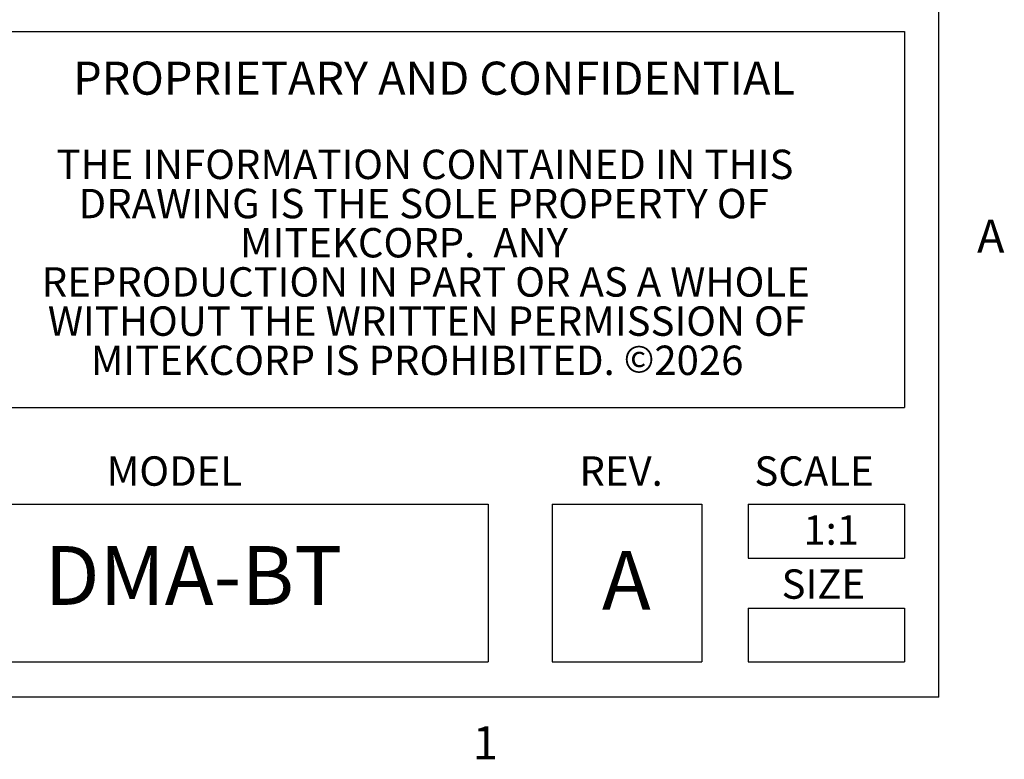
# Model space of a CAD drawing. Units: inches. Extents: x 0 to 20.3, y 0 to 15.8.
# Drawn here: x 17.6 to 20.2, y 0.1 to 2.1 of the extents above; entities that cross this region are included whole.
import ezdxf

# ---------------------------------------------------------------- set-up
doc = ezdxf.new("R2010")
doc.units = ezdxf.units.IN
doc.header["$MEASUREMENT"] = 0
doc.styles.add('Arial', font='arial.ttf')

# ---------------------------------------------------------------- blocks, each defined once
blk = doc.blocks.new('Title Block')
at = {"linetype": 'Continuous'}
for p, q in [((18.0578, 0.2263), (18.0578, 14.0048)), ((15.5583, 1.8265), (17.9753, 1.8265)), ((17.9753, 1.8265), (17.9753, 0.9225)), ((15.5583, 0.9225), (17.9753, 0.9225)), ((15.5583, 0.6899), (16.9748, 0.6899)), ((16.9748, 0.6899), (16.9748, 0.3111)), ((17.1283, 0.6899), (17.4882, 0.6899)), ((17.1283, 0.6899), (17.1283, 0.3111)), ((17.4882, 0.6899), (17.4882, 0.3111)), ((17.5993, 0.6899), (17.9753, 0.6899)), ((17.5993, 0.6899), (17.5993, 0.5607)), ((17.9753, 0.6899), (17.9753, 0.5607)), ((17.5993, 0.5607), (17.9753, 0.5607)), ((17.5993, 0.4403), (17.9753, 0.4403)), ((17.5993, 0.4403), (17.5993, 0.3111)), ((17.9753, 0.4403), (17.9753, 0.3111)), ((15.5583, 0.3111), (16.9748, 0.3111)), ((17.1283, 0.3111), (17.4882, 0.3111)), ((17.5993, 0.3111), (17.9753, 0.3111)), ((18.0578, 0.2263), (0.2517, 0.2263))]:
    blk.add_line(p, q, dxfattribs=at)
at = {"color": 0, "linetype": 'Continuous', "lineweight": 0, "attachment_point": 2, "style": 'Arial'}
for s, insert, char_height in [('PROPRIETARY AND CONFIDENTIAL', (16.8449, 1.7539), 0.079491), ('THE INFORMATION CONTAINED IN THIS', (16.823, 1.5423), 0.070659), ('DRAWING IS THE SOLE PROPERTY OF', (16.82, 1.4481), 0.070659), ('MITEKCORP.  ANY', (16.7726, 1.3539), 0.070659), ('REPRODUCTION IN PART OR AS A WHOLE', (16.825, 1.2597), 0.070659), ('WITHOUT THE WRITTEN PERMISSION OF', (16.8276, 1.1655), 0.070659), ('\\pxa0.66667,sm1.07917;MITEKCORP IS PROHIBITED. {\\H0.91667x;\\C256;©}2026', (16.8042, 1.0713), 0.070659)]:
    blk.add_mtext(s, dxfattribs=dict(at, insert=insert, char_height=char_height))
at = {"linetype": 'Continuous', "style": 'Arial'}
for s, insert, char_height, attachment_point in [('A', (18.1494, 1.3739), 0.0795, 1), ('MODEL', (16.0586, 0.8051), 0.07066, 1), ('REV.', (17.1942, 0.8051), 0.07066, 1), ('SCALE', (17.6145, 0.8051), 0.07066, 1), ('1:1', (17.7991, 0.6633), 0.07066, 2), ('DMA-BT', (16.2665, 0.5005), 0.14132, 5), ('A', (17.2483, 0.5778), 0.1413, 1), ('SIZE', (17.6798, 0.5334), 0.07066, 1), ('1', (16.938, 0.1563), 0.0795, 1)]:
    blk.add_mtext(s, dxfattribs=dict(at, insert=insert, char_height=char_height, attachment_point=attachment_point))

msp = doc.modelspace()

# ---------------------------------------------------------------- block references
at = {"xscale": 1.109827239887299, "yscale": 1.109827239887299, "zscale": 1.109827239887299}
msp.add_blockref('Title Block', (0, 0), dxfattribs=at)

doc.saveas('drawing.dxf')
